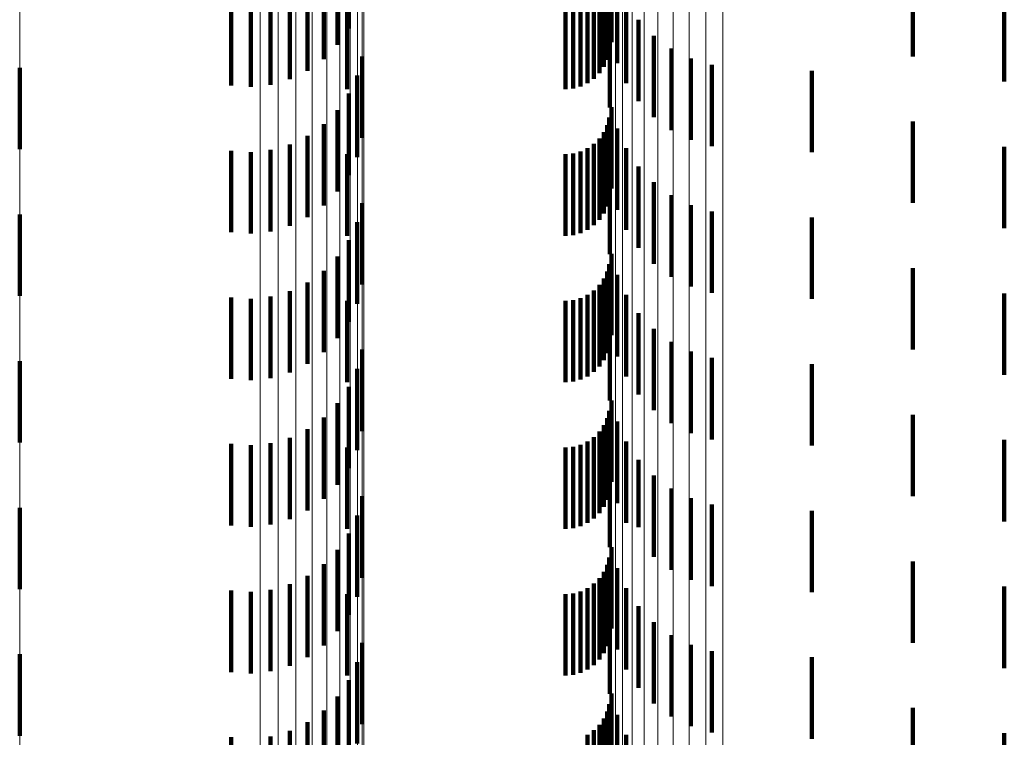
# Model space of a CAD drawing. Units: metres. Extents: x 0 to 2.58, y -0.27 to 0.27.
# Drawn here: x 0.06 to 0.07, y 0.03 to 0.04 of the extents above; entities that cross this region are included whole.
import ezdxf

# ---------------------------------------------------------------- set-up
doc = ezdxf.new("R2010")
doc.units = ezdxf.units.M
doc.linetypes.add('AUSGEZOGEN', pattern=[0])
doc.linetypes.add('VERDECKT2_S2', pattern=[0.0018, 0.001, -0.0008])
doc.layers.add('Fertigelement', color=7, linetype='AUSGEZOGEN', lineweight=50)
doc.layers.add('Standard', color=7, linetype='AUSGEZOGEN', lineweight=13)

msp = doc.modelspace()

# ---------------------------------------------------------------- linework, layer by layer
at = {"layer": 'Fertigelement', "color": 253, "linetype": 'VERDECKT2_S2', "lineweight": 140, "transparency": 33554687}
for p, q in [((0.059716, 0.042261), (0.059716, 0.041261)), ((0.059716, 0.040461), (0.059716, 0.039461)), ((0.059716, 0.038661), (0.059716, 0.037661)), ((0.059716, 0.036861), (0.059716, 0.035861)), ((0.059716, 0.035061), (0.059716, 0.034061))]:
    msp.add_line(p, q, dxfattribs=at)
at = {"layer": 'Standard', "color": 253, "linetype": 'VERDECKT2_S2', "lineweight": 140, "transparency": 33554687}
for p, q in [((0.063758, 0.043744), (0.063758, 0.042744)), ((0.06362, 0.043543), (0.06362, 0.042543)), ((0.066986, 0.043578), (0.066986, 0.042578)), ((0.066955, 0.04345), (0.066955, 0.04245)), ((0.06345, 0.043369), (0.06345, 0.042369)), ((0.06693, 0.043359), (0.06693, 0.042359)), ((0.067054, 0.043318), (0.067054, 0.042318)), ((0.070685, 0.043402), (0.070685, 0.042402)), ((0.063252, 0.043226), (0.063252, 0.042226)), ((0.066836, 0.043195), (0.066836, 0.042195)), ((0.06689, 0.043273), (0.06689, 0.042273)), ((0.062798, 0.043053), (0.062798, 0.042053)), ((0.063032, 0.04312), (0.063032, 0.04212)), ((0.066691, 0.043073), (0.066691, 0.042073)), ((0.066768, 0.043128), (0.066768, 0.042128)), ((0.067165, 0.043073), (0.067165, 0.042073)), ((0.071809, 0.043092), (0.071809, 0.042092)), ((0.062312, 0.043043), (0.062312, 0.042043)), ((0.062556, 0.043027), (0.062556, 0.042027)), ((0.063739, 0.043), (0.063739, 0.042)), ((0.066418, 0.043), (0.066418, 0.042)), ((0.066513, 0.043008), (0.066513, 0.042008)), ((0.066604, 0.043033), (0.066604, 0.042033)), ((0.067316, 0.04285), (0.067316, 0.04185)), ((0.066963, 0.042775), (0.066963, 0.041775)), ((0.067503, 0.042656), (0.067503, 0.041656)), ((0.06772, 0.042497), (0.06772, 0.041497)), ((0.063922, 0.042401), (0.063922, 0.041401)), ((0.06796, 0.042377), (0.06796, 0.041377)), ((0.068218, 0.042299), (0.068218, 0.041299)), ((0.069444, 0.042224), (0.069444, 0.041224)), ((0.06386, 0.042165), (0.06386, 0.041165)), ((0.063758, 0.041944), (0.063758, 0.040944)), ((0.06362, 0.041743), (0.06362, 0.040743)), ((0.066986, 0.041778), (0.066986, 0.040778)), ((0.066955, 0.04165), (0.066955, 0.04065)), ((0.070685, 0.041602), (0.070685, 0.040602)), ((0.06345, 0.041569), (0.06345, 0.040569)), ((0.06693, 0.041559), (0.06693, 0.040559)), ((0.067054, 0.041518), (0.067054, 0.040518)), ((0.063252, 0.041426), (0.063252, 0.040426)), ((0.066836, 0.041395), (0.066836, 0.040395)), ((0.06689, 0.041473), (0.06689, 0.040473)), ((0.062312, 0.041243), (0.062312, 0.040243)), ((0.062798, 0.041253), (0.062798, 0.040253)), ((0.063032, 0.04132), (0.063032, 0.04032)), ((0.066691, 0.041273), (0.066691, 0.040273)), ((0.066768, 0.041328), (0.066768, 0.040328)), ((0.067165, 0.041273), (0.067165, 0.040273)), ((0.071809, 0.041292), (0.071809, 0.040292)), ((0.062556, 0.041227), (0.062556, 0.040227)), ((0.063739, 0.0412), (0.063739, 0.0402)), ((0.066418, 0.0412), (0.066418, 0.0402)), ((0.066513, 0.041208), (0.066513, 0.040208)), ((0.066604, 0.041233), (0.066604, 0.040233)), ((0.067316, 0.04105), (0.067316, 0.04005)), ((0.066963, 0.040975), (0.066963, 0.039975)), ((0.067503, 0.040856), (0.067503, 0.039856)), ((0.06772, 0.040697), (0.06772, 0.039697)), ((0.063922, 0.040601), (0.063922, 0.039601)), ((0.06796, 0.040577), (0.06796, 0.039577)), ((0.068218, 0.040499), (0.068218, 0.039499)), ((0.069444, 0.040424), (0.069444, 0.039424)), ((0.06386, 0.040365), (0.06386, 0.039365)), ((0.063758, 0.040144), (0.063758, 0.039144)), ((0.06362, 0.039943), (0.06362, 0.038943)), ((0.066986, 0.039978), (0.066986, 0.038978)), ((0.066955, 0.03985), (0.066955, 0.03885)), ((0.070685, 0.039802), (0.070685, 0.038802)), ((0.06345, 0.039769), (0.06345, 0.038769)), ((0.06689, 0.039673), (0.06689, 0.038673)), ((0.06693, 0.039759), (0.06693, 0.038759)), ((0.067054, 0.039718), (0.067054, 0.038718)), ((0.063252, 0.039626), (0.063252, 0.038626)), ((0.066836, 0.039595), (0.066836, 0.038595)), ((0.062312, 0.039443), (0.062312, 0.038443)), ((0.062556, 0.039427), (0.062556, 0.038427)), ((0.062798, 0.039453), (0.062798, 0.038453)), ((0.063032, 0.03952), (0.063032, 0.03852)), ((0.066604, 0.039433), (0.066604, 0.038433)), ((0.066691, 0.039473), (0.066691, 0.038473)), ((0.066768, 0.039527), (0.066768, 0.038527)), ((0.067165, 0.039473), (0.067165, 0.038473)), ((0.071809, 0.039492), (0.071809, 0.038492)), ((0.063739, 0.0394), (0.063739, 0.0384)), ((0.066418, 0.0394), (0.066418, 0.0384)), ((0.066513, 0.039408), (0.066513, 0.038408)), ((0.067316, 0.03925), (0.067316, 0.03825)), ((0.066963, 0.039175), (0.066963, 0.038175)), ((0.067503, 0.039057), (0.067503, 0.038057)), ((0.06772, 0.038897), (0.06772, 0.037897)), ((0.063922, 0.038801), (0.063922, 0.037801)), ((0.06796, 0.038777), (0.06796, 0.037777)), ((0.068218, 0.038699), (0.068218, 0.037699)), ((0.069444, 0.038624), (0.069444, 0.037624)), ((0.06386, 0.038565), (0.06386, 0.037565)), ((0.063758, 0.038344), (0.063758, 0.037344)), ((0.06362, 0.038143), (0.06362, 0.037143)), ((0.066986, 0.038178), (0.066986, 0.037178)), ((0.066955, 0.03805), (0.066955, 0.03705)), ((0.070685, 0.038002), (0.070685, 0.037002)), ((0.06345, 0.037969), (0.06345, 0.036969)), ((0.06689, 0.037873), (0.06689, 0.036873)), ((0.06693, 0.037959), (0.06693, 0.036959)), ((0.067054, 0.037918), (0.067054, 0.036918)), ((0.063252, 0.037826), (0.063252, 0.036826)), ((0.066836, 0.037795), (0.066836, 0.036795)), ((0.062312, 0.037643), (0.062312, 0.036643)), ((0.062556, 0.037627), (0.062556, 0.036627)), ((0.062798, 0.037653), (0.062798, 0.036653)), ((0.063032, 0.03772), (0.063032, 0.03672)), ((0.066513, 0.037608), (0.066513, 0.036608)), ((0.066604, 0.037633), (0.066604, 0.036633)), ((0.066691, 0.037673), (0.066691, 0.036673)), ((0.066768, 0.037728), (0.066768, 0.036728)), ((0.067165, 0.037673), (0.067165, 0.036673)), ((0.071809, 0.037692), (0.071809, 0.036692)), ((0.063739, 0.0376), (0.063739, 0.0366)), ((0.066418, 0.0376), (0.066418, 0.0366)), ((0.066963, 0.037375), (0.066963, 0.036375)), ((0.067316, 0.03745), (0.067316, 0.03662)), ((0.067503, 0.037257), (0.067503, 0.036585)), ((0.06772, 0.037097), (0.06772, 0.036556)), ((0.063922, 0.037001), (0.063922, 0.036538)), ((0.06796, 0.036977), (0.06796, 0.036534)), ((0.068218, 0.036899), (0.068218, 0.03652)), ((0.06386, 0.036765), (0.06386, 0.036495)), ((0.069444, 0.036824), (0.069444, 0.036179)), ((0.063758, 0.036544), (0.063758, 0.036455)), ((0.063922, 0.036538), (0.063922, 0.036001)), ((0.067316, 0.03662), (0.067316, 0.03662)), ((0.067503, 0.036585), (0.067503, 0.036257)), ((0.06772, 0.036556), (0.06772, 0.036097)), ((0.06796, 0.036534), (0.06796, 0.035977)), ((0.068218, 0.03652), (0.068218, 0.035899)), ((0.063758, 0.036455), (0.063758, 0.035544)), ((0.06386, 0.036495), (0.06386, 0.035765)), ((0.06362, 0.036343), (0.06362, 0.035343)), ((0.066986, 0.036378), (0.066986, 0.035378)), ((0.06345, 0.036169), (0.06345, 0.035169)), ((0.06693, 0.036159), (0.06693, 0.036058)), ((0.066955, 0.03625), (0.066955, 0.036074)), ((0.069444, 0.036179), (0.069444, 0.035824)), ((0.070685, 0.036202), (0.070685, 0.035202)), ((0.06689, 0.036073), (0.06689, 0.036042)), ((0.06689, 0.036042), (0.06689, 0.035073)), ((0.06693, 0.036058), (0.06693, 0.035159)), ((0.066955, 0.036074), (0.066955, 0.03525)), ((0.067054, 0.036118), (0.067054, 0.035118)), ((0.063032, 0.03592), (0.063032, 0.03492)), ((0.063252, 0.036026), (0.063252, 0.035026)), ((0.066768, 0.035928), (0.066768, 0.034928)), ((0.066836, 0.035995), (0.066836, 0.034995)), ((0.062312, 0.035843), (0.062312, 0.034843)), ((0.062556, 0.035827), (0.062556, 0.034827)), ((0.062798, 0.035853), (0.062798, 0.034853)), ((0.063739, 0.0358), (0.063739, 0.0348)), ((0.066418, 0.0358), (0.066418, 0.0348)), ((0.066513, 0.035808), (0.066513, 0.034808)), ((0.066604, 0.035833), (0.066604, 0.034833)), ((0.066691, 0.035873), (0.066691, 0.034873)), ((0.067165, 0.035873), (0.067165, 0.034873)), ((0.071809, 0.035892), (0.071809, 0.034892)), ((0.066963, 0.035575), (0.066963, 0.034575)), ((0.067316, 0.03565), (0.067316, 0.03465)), ((0.067503, 0.035456), (0.067503, 0.034456)), ((0.063922, 0.035201), (0.063922, 0.034201)), ((0.06772, 0.035297), (0.06772, 0.034297)), ((0.06796, 0.035177), (0.06796, 0.034177)), ((0.068218, 0.035099), (0.068218, 0.034099)), ((0.06386, 0.034965), (0.06386, 0.033965)), ((0.069444, 0.035024), (0.069444, 0.034024)), ((0.063758, 0.034744), (0.063758, 0.033744)), ((0.06362, 0.034543), (0.06362, 0.033543)), ((0.066986, 0.034578), (0.066986, 0.033578)), ((0.06345, 0.034369), (0.06345, 0.033369)), ((0.06693, 0.034359), (0.06693, 0.033359)), ((0.066955, 0.03445), (0.066955, 0.03345)), ((0.070685, 0.034402), (0.070685, 0.033402)), ((0.063252, 0.034226), (0.063252, 0.033226)), ((0.06689, 0.034273), (0.06689, 0.033273)), ((0.067054, 0.034318), (0.067054, 0.033318)), ((0.063032, 0.03412), (0.063032, 0.03312)), ((0.066768, 0.034128), (0.066768, 0.033128)), ((0.066836, 0.034195), (0.066836, 0.033195)), ((0.062312, 0.034043), (0.062312, 0.033043)), ((0.062798, 0.034053), (0.062798, 0.033053)), ((0.066691, 0.034073), (0.066691, 0.033073)), ((0.067165, 0.034073), (0.067165, 0.033073)), ((0.071809, 0.034092), (0.071809, 0.033092))]:
    msp.add_line(p, q, dxfattribs=at)
at = {"layer": 'Standard', "color": 7, "linetype": 'AUSGEZOGEN', "lineweight": 13, "transparency": 33554687}
for points in [[(0.062668, 0.105041), (0.062668, 0.095769), (0.062668, 0.086326), (0.062668, 0.076753), (0.062668, 0.067089), (0.062668, 0.057374), (0.062668, 0.047646), (0.062668, 0.037942), (0.062668, 0.028294), (0.062668, 0.018736), (0.062668, 0.009296), (0.062668, 0), (0.062668, -0.009296)], [(0.062891, 0.105028), (0.062891, 0.095758), (0.062891, 0.086316), (0.062891, 0.076744), (0.062891, 0.067081), (0.062891, 0.057367), (0.062891, 0.047641), (0.062891, 0.037937), (0.062891, 0.028291), (0.062891, 0.018734), (0.062891, 0.009294), (0.062891, 0), (0.062891, -0.009294)], [(0.063106, 0.104997), (0.063106, 0.095729), (0.063106, 0.08629), (0.063106, 0.076721), (0.063106, 0.067061), (0.063106, 0.05735), (0.063106, 0.047626), (0.063106, 0.037926), (0.063106, 0.028282), (0.063106, 0.018728), (0.063106, 0.009292), (0.063106, 0), (0.063106, -0.009292)], [(0.063308, 0.104947), (0.063308, 0.095684), (0.063308, 0.086249), (0.063308, 0.076684), (0.063308, 0.067029), (0.063308, 0.057323), (0.063308, 0.047604), (0.063308, 0.037908), (0.063308, 0.028269), (0.063308, 0.018719), (0.063308, 0.009287), (0.063308, 0), (0.063308, -0.009287)], [(0.06349, 0.104881), (0.06349, 0.095623), (0.06349, 0.086195), (0.06349, 0.076636), (0.06349, 0.066987), (0.06349, 0.057287), (0.06349, 0.047574), (0.06349, 0.037884), (0.06349, 0.028251), (0.06349, 0.018707), (0.06349, 0.009281), (0.06349, 0), (0.06349, -0.009281)], [(0.063647, 0.1048), (0.063647, 0.09555), (0.063647, 0.086128), (0.063647, 0.076577), (0.063647, 0.066935), (0.063647, 0.057243), (0.063647, 0.047537), (0.063647, 0.037855), (0.063647, 0.028229), (0.063647, 0.018693), (0.063647, 0.009274), (0.063647, 0), (0.063647, -0.009274)], [(0.063773, 0.104707), (0.063773, 0.095465), (0.063773, 0.086052), (0.063773, 0.076509), (0.063773, 0.066876), (0.063773, 0.057192), (0.063773, 0.047495), (0.063773, 0.037821), (0.063773, 0.028204), (0.063773, 0.018676), (0.063773, 0.009266), (0.063773, 0), (0.063773, -0.009266)], [(0.063867, 0.104604), (0.063867, 0.095371), (0.063867, 0.085967), (0.063867, 0.076434), (0.063867, 0.06681), (0.063867, 0.057136), (0.063867, 0.047448), (0.063867, 0.037784), (0.063867, 0.028177), (0.063867, 0.018658), (0.063867, 0.009257), (0.063867, 0), (0.063867, -0.009257)], [(0.06774, 0.104626), (0.06774, 0.095391), (0.06774, 0.085985), (0.06774, 0.07645), (0.06774, 0.066824), (0.06774, 0.057148), (0.06774, 0.047458), (0.06774, 0.037792), (0.06774, 0.028183), (0.06774, 0.018662), (0.06774, 0.009259), (0.06774, 0), (0.06774, -0.009259)], [(0.067939, 0.104654), (0.067939, 0.095417), (0.067939, 0.086009), (0.067939, 0.07647), (0.067939, 0.066842), (0.067939, 0.057163), (0.067939, 0.047471), (0.067939, 0.037802), (0.067939, 0.02819), (0.067939, 0.018667), (0.067939, 0.009261), (0.067939, 0), (0.067939, -0.009261)], [(0.068145, 0.104665), (0.068145, 0.095426), (0.068145, 0.086017), (0.068145, 0.076478), (0.068145, 0.066849), (0.068145, 0.057169), (0.068145, 0.047476), (0.068145, 0.037806), (0.068145, 0.028193), (0.068145, 0.018669), (0.068145, 0.009262), (0.068145, 0), (0.068145, -0.009262)], [(0.068352, 0.104657), (0.068352, 0.095419), (0.068352, 0.086011), (0.068352, 0.076473), (0.068352, 0.066844), (0.068352, 0.057165), (0.068352, 0.047473), (0.068352, 0.037803), (0.068352, 0.028191), (0.068352, 0.018667), (0.068352, 0.009262), (0.068352, 0), (0.068352, -0.009262)], [(0.063924, 0.104495), (0.063924, 0.095271), (0.063924, 0.085877), (0.063924, 0.076354), (0.063924, 0.06674), (0.063924, 0.057076), (0.063924, 0.047399), (0.063924, 0.037744), (0.063924, 0.028147), (0.063924, 0.018638), (0.063924, 0.009247), (0.063924, 0), (0.063924, -0.009247)], [(0.067384, 0.104521), (0.067384, 0.095295), (0.067384, 0.085899), (0.067384, 0.076372), (0.067384, 0.066757), (0.067384, 0.05709), (0.067384, 0.04741), (0.067384, 0.037754), (0.067384, 0.028154), (0.067384, 0.018643), (0.067384, 0.00925), (0.067384, 0), (0.067384, -0.00925)], [(0.067553, 0.104581), (0.067553, 0.09535), (0.067553, 0.085948), (0.067553, 0.076417), (0.067553, 0.066795), (0.067553, 0.057123), (0.067553, 0.047438), (0.067553, 0.037776), (0.067553, 0.028171), (0.067553, 0.018654), (0.067553, 0.009255), (0.067553, 0), (0.067553, -0.009255)], [(0.063943, 0.104382), (0.063943, 0.095169), (0.063943, 0.085785), (0.063943, 0.076271), (0.063943, 0.066668), (0.063943, 0.057014), (0.063943, 0.047348), (0.063943, 0.037704), (0.063943, 0.028117), (0.063943, 0.018618), (0.063943, 0.009237), (0.063943, 0), (0.063943, -0.009237)], [(0.067121, 0.10436), (0.067121, 0.095149), (0.067121, 0.085767), (0.067121, 0.076256), (0.067121, 0.066654), (0.067121, 0.057003), (0.067121, 0.047338), (0.067121, 0.037696), (0.067121, 0.028111), (0.067121, 0.018615), (0.067121, 0.009235), (0.067121, 0), (0.067121, -0.009235)], [(0.067239, 0.104446), (0.067239, 0.095227), (0.067239, 0.085838), (0.067239, 0.076318), (0.067239, 0.066709), (0.067239, 0.057049), (0.067239, 0.047377), (0.067239, 0.037727), (0.067239, 0.028134), (0.067239, 0.01863), (0.067239, 0.009243), (0.067239, 0), (0.067239, -0.009243)], [(0.067034, 0.104266), (0.067034, 0.095062), (0.067034, 0.085689), (0.067034, 0.076186), (0.067034, 0.066594), (0.067034, 0.056951), (0.067034, 0.047295), (0.067034, 0.037662), (0.067034, 0.028086), (0.067034, 0.018598), (0.067034, 0.009227), (0.067034, 0), (0.067034, -0.009227)], [(0.066981, 0.104165), (0.066981, 0.09497), (0.066981, 0.085606), (0.066981, 0.076113), (0.066981, 0.066529), (0.066981, 0.056896), (0.066981, 0.047249), (0.066981, 0.037625), (0.066981, 0.028058), (0.066981, 0.01858), (0.066981, 0.009218), (0.066981, 0), (0.066981, -0.009218)], [(0.066963, 0.104061), (0.066963, 0.094876), (0.066963, 0.085521), (0.066963, 0.076037), (0.066963, 0.066463), (0.066963, 0.056839), (0.066963, 0.047202), (0.066963, 0.037588), (0.066963, 0.02803), (0.066963, 0.018561), (0.066963, 0.009209), (0.066963, 0), (0.066963, -0.009209)], [(0.059716, 0.09795), (0.059716, 0.088292), (0.059716, 0.0785), (0.059716, 0.068617), (0.059716, 0.058681), (0.059716, 0.048731), (0.059716, 0.038806), (0.059716, 0.028939), (0.059716, 0.019162), (0.059716, 0.009507), (0.059716, 0), (0.059716, -0.009507)]]:
    msp.add_lwpolyline(points, dxfattribs=at)

doc.saveas('drawing.dxf')
